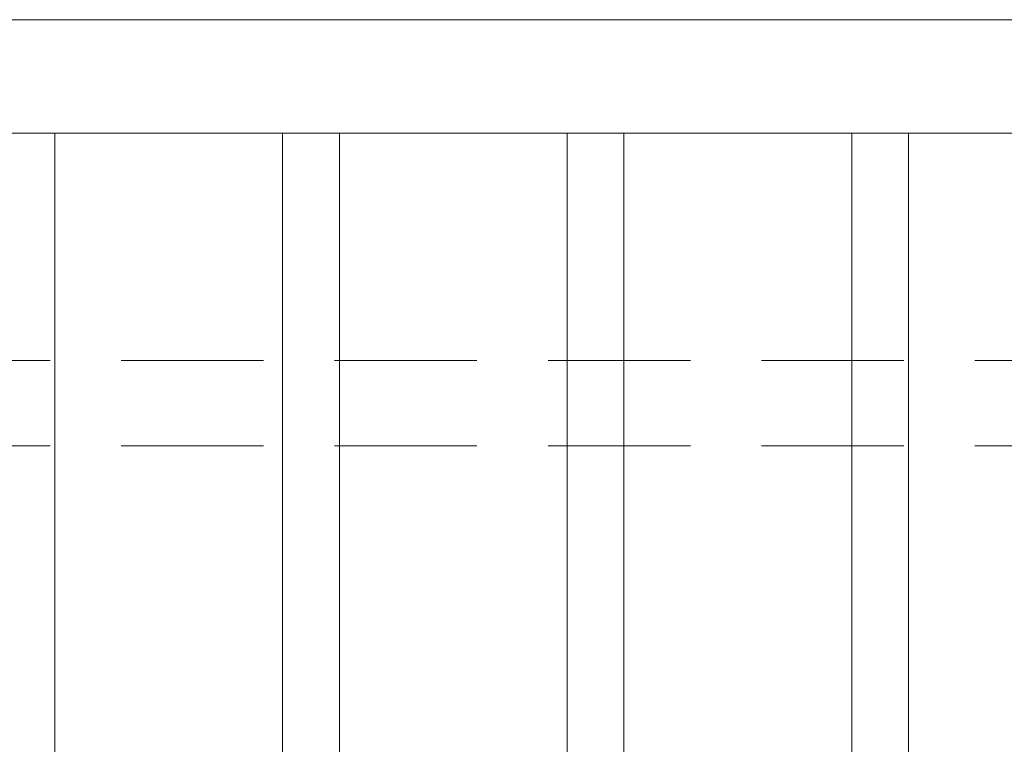
# Model space of a CAD drawing. Extents: x 99 to 5949, y 118 to 971.
# Drawn here: x 5587 to 5604, y 792 to 805 of the extents above; entities that cross this region are included whole.
import ezdxf

# ---------------------------------------------------------------- set-up
doc = ezdxf.new("R2010")
doc.units = 0
doc.header["$LTSCALE"] = 10
doc.header["$MEASUREMENT"] = 0
doc.linetypes.add('HIDDEN', pattern=[0.375, 0.25, -0.125])
for name, color, linetype, lineweight in [('3', 6, 'CONTINUOUS', 20), ('4', 80, 'CONTINUOUS', 15), ('5', 50, 'CONTINUOUS', 9)]:
    doc.layers.add(name, color=color, linetype=linetype, lineweight=lineweight)

msp = doc.modelspace()

# ---------------------------------------------------------------- linework, layer by layer
at = {"layer": '3'}
msp.add_lwpolyline([(5266.01513, 804.98345), (5638.01513, 804.98345), (5638.01513, 802.98968), (5266.01513, 802.98968)], dxfattribs=at)
at = {"layer": '4'}
for p, q in [((5587.34843, 802.99591), (5587.34843, 719.98345)), ((5591.34843, 802.99591), (5591.34843, 719.98345)), ((5592.34843, 802.99591), (5592.34843, 719.98345)), ((5596.34843, 802.99591), (5596.34843, 719.98345)), ((5597.34843, 802.99591), (5597.34843, 719.98345)), ((5601.34843, 802.99591), (5601.34843, 719.98345)), ((5602.34843, 802.99591), (5602.34843, 719.98345))]:
    msp.add_line(p, q, dxfattribs=at)
at = {"layer": '5', "linetype": 'HIDDEN'}
for p, q in [((5636.01513, 798.99591), (5567.68173, 798.99591)), ((5636.01513, 797.49591), (5567.68173, 797.49591))]:
    msp.add_line(p, q, dxfattribs=at)

doc.saveas('drawing.dxf')
